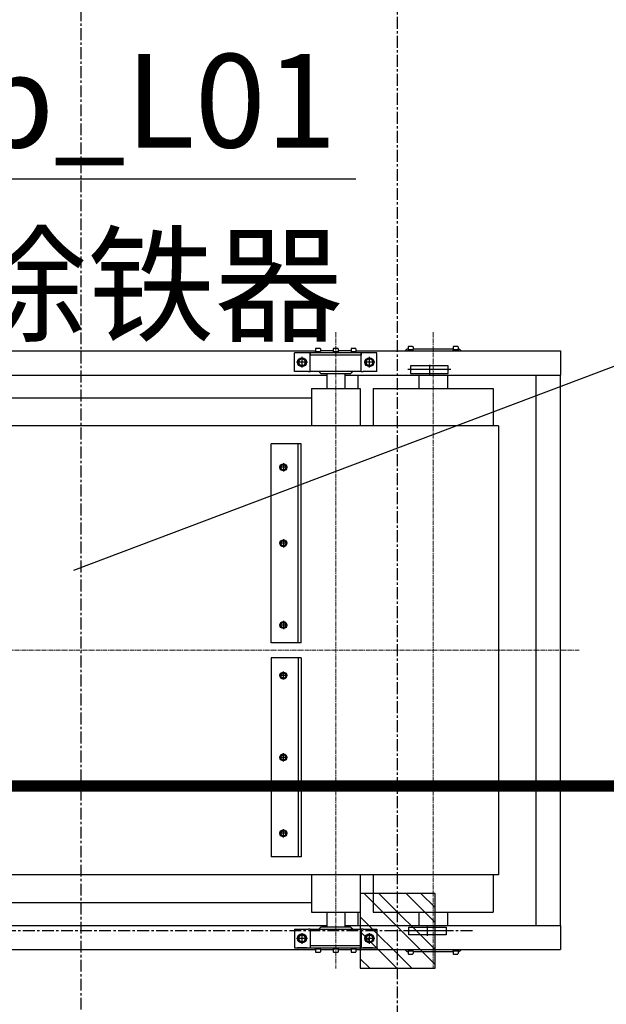
# Model space of a CAD drawing. Units: millimetres. Extents: x 3349024 to 3774728, y 1378009 to 1875085.
# Drawn here: x 3509209 to 3510775, y 1737043 to 1739674 of the extents above; entities that cross this region are included whole.
import ezdxf

# ---------------------------------------------------------------- set-up
doc = ezdxf.new("R2010")
doc.units = ezdxf.units.MM
doc.header["$MEASUREMENT"] = 0
doc.linetypes.add('CENTER', pattern=[50.8, 31.75, -6.35, 6.35, -6.35])
doc.linetypes.add('点画线', pattern=[18, 12, -2, 2, -2])
for name, color, linetype in [('1轮廓实线层', 7, 'Continuous'), ('3中心线层', 1, 'CENTER'), ('TAB', 7, 'Continuous'), ('电-强电平面-线缆', 3, 'Continuous'), ('电-接地防雷-表格', 3, 'Continuous')]:
    doc.layers.add(name, color=color, linetype=linetype)
doc.layers.add('5非标件层', color=4, linetype='Continuous', lineweight=25)
doc.layers.add('中心线层', color=1, linetype='点画线', lineweight=18)
doc.styles.add('SF', font='simsun.ttc')

# ---------------------------------------------------------------- blocks, each defined once
blk = doc.blocks.new('A$C6EA15A3B')
at = {"layer": '5非标件层'}
h = blk.add_hatch(dxfattribs=at)
h.set_pattern_fill('STEEL', color=0, scale=25, angle=-270)
h.set_pattern_definition([(135, (295761.05, -4326093.8), (-56.1266008, -56.1266008), []), (135, (295721.365, -4326093.8), (-56.1266008, -56.1266008), [])])
h.paths.add_polyline_path([(67744.8, -4950), (67944.8, -4950), (67944.8, -4750), (67744.8, -4750)])
at = {"layer": '3中心线层', "color": 0}
for p, q in [((66999.8, -42500), (66999.8, 6750.1)), ((67844.8, -38050), (67844.8, 6750.1)), ((68044.8, -4850), (65954.8, -4850))]:
    blk.add_line(p, q, dxfattribs=at)
at = {"layer": '5非标件层', "color": 0, "flags": 128}
blk.add_lwpolyline([(67744.8, -4950), (67944.8, -4950), (67944.8, -4750), (67744.8, -4750)], close=True, dxfattribs=at)
blk = doc.blocks.new('fffffeg')
at = {"layer": '1轮廓实线层', "color": 0}
for p, q in [((150559.3, 273851), (151811.1, 273851)), ((151755.2, 273796), (151755.2, 273846)), ((151792.2, 273846), (151755.2, 273846)), ((151765.4, 273846.5), (151765.7, 273846.5)), ((151765.4, 273846.5), (151765.4, 273846)), ((151765.7, 273846.5), (151765.7, 273846)), ((151765.7, 273846.5), (151766.6, 273846.5)), ((151766.6, 273846.5), (151766.6, 273846)), ((151768.4, 273846.5), (151768.4, 273846)), ((151768.4, 273846.5), (151768.6, 273846.5)), ((151768.6, 273846.5), (151768.6, 273846)), ((151770.1, 273846.5), (151770.1, 273846)), ((151771.6, 273846.5), (151771.6, 273846)), ((151771.8, 273846.5), (151771.8, 273846)), ((151772.3, 273846.5), (151772.3, 273846)), ((151774, 273846.5), (151774, 273846)), ((151775.7, 273846.5), (151775.7, 273846)), ((151776.1, 273846.5), (151776.1, 273846)), ((151776.4, 273846.5), (151776.4, 273846)), ((151777.9, 273846.5), (151777.9, 273846)), ((151779.3, 273846.5), (151779.3, 273846)), ((151779.5, 273846.5), (151779.5, 273846)), ((151780.4, 273846.5), (151780.9, 273846.5)), ((151780.4, 273846.5), (151780.4, 273846)), ((151780.9, 273846.5), (151780.9, 273846)), ((151780.9, 273846.5), (151783.4, 273846.5)), ((151783.4, 273846.5), (151783.9, 273846.5)), ((151783.4, 273846.5), (151783.4, 273846)), ((151783.9, 273846.5), (151783.9, 273846)), ((151785, 273846.5), (151785, 273846)), ((151785.5, 273846.5), (151787, 273846.5)), ((151787, 273846.5), (151787, 273846)), ((151787, 273846.5), (151787.4, 273846.5)), ((151787.4, 273846.5), (151787.4, 273846)), ((151788.1, 273846.5), (151788.1, 273846)), ((151788.6, 273846.5), (151788.6, 273846)), ((151788.6, 273846.5), (151789.1, 273846.5)), ((151789.1, 273846.5), (151789.1, 273846)), ((151789.1, 273846.5), (151789.7, 273846.5)), ((151789.1, 273846.5), (151789.1, 273846)), ((151789.7, 273846.5), (151789.7, 273846)), ((151789.7, 273846.5), (151791.7, 273846.5)), ((151791.7, 273846.5), (151791.7, 273846)), ((151791.9, 273846.5), (151791.9, 273846)), ((151797.2, 273846), (151792.2, 273846)), ((151797.2, 273846), (151797.2, 273840)), ((151933.2, 273846), (151797.2, 273846)), ((151797.2, 273840), (151797.2, 273846)), ((151809.6, 273847.6), (151809.6, 273846)), ((151821.9, 273847.6), (151809.6, 273847.6)), ((151811.1, 273856.7), (151811.1, 273849.7)), ((151811.1, 273849.7), (151811.1, 273847.6)), ((151811.1, 273849.7), (151823.9, 273849.7)), ((151823.1, 273857.7), (151812.1, 273857.7)), ((151816.7, 273848.3), (151816.3, 273847.6)), ((151817.2, 273849), (151816.7, 273848.3)), ((151817.6, 273849.7), (151817.2, 273849)), ((151817.6, 273847.6), (151818, 273848.3)), ((151818, 273848.3), (151818.4, 273849)), ((151818.4, 273849), (151818.8, 273849.7)), ((151824.1, 273856.7), (151824.1, 273849.8)), ((151824.1, 273851), (151825.2, 273851)), ((151858.7, 273851), (151825.2, 273851)), ((151857.2, 273847.6), (151857.2, 273846)), ((151857.2, 273847.6), (151873.2, 273847.6)), ((151858.7, 273856.7), (151858.7, 273849.7)), ((151858.7, 273849.7), (151871.7, 273849.7)), ((151858.8, 273849.7), (151858.8, 273847.6)), ((151870.7, 273857.7), (151859.7, 273857.7)), ((151864.4, 273848.3), (151864, 273847.6)), ((151864.8, 273849), (151864.4, 273848.3)), ((151865.2, 273849.7), (151864.8, 273849)), ((151865.2, 273847.6), (151865.6, 273848.3)), ((151865.6, 273848.3), (151866, 273849)), ((151866, 273849), (151866.4, 273849.7)), ((151871.6, 273849.7), (151871.6, 273847.6)), ((151871.7, 273856.7), (151871.7, 273849.7)), ((151905.2, 273851), (151871.7, 273851)), ((151873.2, 273847.6), (151873.2, 273846)), ((151905.2, 273851), (151906.3, 273851)), ((151906.3, 273856.7), (151906.3, 273849.8)), ((151906.5, 273849.7), (151919.3, 273849.7)), ((151918.3, 273857.7), (151907.3, 273857.7)), ((151920.8, 273847.6), (151908.5, 273847.6)), ((151912, 273848.3), (151911.6, 273847.6)), ((151912.4, 273849), (151912, 273848.3)), ((151912.8, 273849.7), (151912.4, 273849)), ((151912.8, 273847.6), (151913.2, 273848.3)), ((151913.2, 273848.3), (151913.6, 273849)), ((151913.6, 273849), (151914, 273849.7)), ((151919.3, 273856.7), (151919.3, 273849.7)), ((151919.3, 273851), (152465.2, 273851)), ((151919.3, 273849.7), (151919.3, 273847.6)), ((151920.8, 273847.6), (151920.8, 273846)), ((151933.2, 273846), (151933.2, 273840)), ((151933.2, 273840), (151933.2, 273846)), ((151938.2, 273846), (151933.2, 273846)), ((151975.2, 273846), (151938.2, 273846)), ((151941.7, 273846.5), (151942, 273846.5)), ((151941.7, 273846.5), (151941.7, 273846)), ((151942, 273846.5), (151942, 273846)), ((151942, 273846.5), (151942.9, 273846.5)), ((151942.9, 273846.5), (151942.9, 273846)), ((151944.8, 273846.5), (151944.8, 273846)), ((151944.8, 273846.5), (151945, 273846.5)), ((151945, 273846.5), (151945, 273846)), ((151946.5, 273846.5), (151946.5, 273846)), ((151947.9, 273846.5), (151947.9, 273846)), ((151948.2, 273846.5), (151948.2, 273846)), ((151948.6, 273846.5), (151948.6, 273846)), ((151950.3, 273846.5), (151950.3, 273846)), ((151952, 273846.5), (151952, 273846)), ((151952.5, 273846.5), (151952.5, 273846)), ((151952.7, 273846.5), (151952.7, 273846)), ((151954.2, 273846.5), (151954.2, 273846)), ((151955.6, 273846.5), (151955.6, 273846)), ((151955.9, 273846.5), (151955.9, 273846)), ((151956.8, 273846.5), (151957.2, 273846.5)), ((151956.8, 273846.5), (151956.8, 273846)), ((151957.2, 273846.5), (151957.2, 273846)), ((151957.2, 273846.5), (151959.8, 273846.5)), ((151959.8, 273846.5), (151960.2, 273846.5)), ((151959.8, 273846.5), (151959.8, 273846)), ((151960.2, 273846.5), (151960.2, 273846)), ((151961.3, 273846.5), (151961.3, 273846)), ((151961.9, 273846.5), (151963.4, 273846.5)), ((151963.4, 273846.5), (151963.4, 273846)), ((151963.4, 273846.5), (151963.7, 273846.5)), ((151963.7, 273846.5), (151963.7, 273846)), ((151964.4, 273846.5), (151964.4, 273846)), ((151965, 273846.5), (151965, 273846)), ((151965, 273846.5), (151965.4, 273846.5)), ((151965.4, 273846.5), (151965.4, 273846)), ((151965.5, 273846.5), (151966, 273846.5)), ((151965.5, 273846.5), (151965.5, 273846)), ((151966, 273846.5), (151968.1, 273846.5)), ((151966, 273846.5), (151966, 273846)), ((151968.1, 273846.5), (151968.1, 273846)), ((151968.2, 273846.5), (151968.2, 273846)), ((151975.2, 273796), (151975.2, 273846)), ((151985.4, 273851.5), (151985.4, 273851)), ((151988, 273851.5), (151988, 273851)), ((151990.3, 273851.5), (151990.3, 273851)), ((151991.4, 273851.5), (151991.4, 273851)), ((151992.2, 273851.5), (151994.5, 273851.5)), ((151994.5, 273851.5), (151995.1, 273851.5)), ((151994.5, 273851.5), (151994.5, 273851)), ((151995.1, 273851.5), (151995.1, 273851)), ((151996.1, 273851.5), (151996.1, 273851)), ((151997.4, 273851.5), (151998.1, 273851.5)), ((151997.4, 273851.5), (151997.4, 273851)), ((151998.1, 273851.5), (151998.1, 273851)), ((151998.1, 273851.5), (152001.9, 273851.5)), ((152001.9, 273851.5), (152002.6, 273851.5)), ((152001.9, 273851.5), (152001.9, 273851)), ((152002.6, 273851.5), (152002.6, 273851)), ((152004, 273851.5), (152004, 273851)), ((152004, 273851.5), (152004.8, 273851.5)), ((152004.8, 273851.5), (152004.8, 273851)), ((152004.8, 273851.5), (152005.5, 273851.5)), ((152005.5, 273851.5), (152005.5, 273851)), ((152005.5, 273851.5), (152009.1, 273851.5)), ((152009.1, 273851.5), (152009.1, 273851)), ((152011.8, 273851.5), (152011.8, 273851)), ((152011.8, 273851.5), (152012.5, 273851.5)), ((152012.5, 273851.5), (152012.5, 273851)), ((152012.5, 273851.5), (152013.7, 273851.5)), ((152013.7, 273851.5), (152013.7, 273851)), ((152015.5, 273851.5), (152015.5, 273851)), ((152018.1, 273851.5), (152018.1, 273851)), ((152020.6, 273851.5), (152020.6, 273851)), ((152023.4, 273851.5), (152024.1, 273851.5)), ((152023.4, 273851.5), (152023.4, 273851)), ((152024.1, 273851.5), (152024.1, 273851)), ((152024.1, 273851.5), (152025.2, 273851.5)), ((152025.2, 273851.5), (152025.2, 273851)), ((152058.6, 273856), (152055.2, 273856)), ((152057.1, 273852.6), (152057.1, 273851)), ((152057.1, 273852.6), (152073.1, 273852.6)), ((152058.6, 273861.7), (152058.6, 273854.7)), ((152058.6, 273854.7), (152058.6, 273852.6)), ((152058.6, 273854.7), (152068.9, 273854.7)), ((152068.3, 273862.7), (152059.6, 273862.7)), ((152070.6, 273862.7), (152068.3, 273862.7)), ((152068.9, 273854.7), (152071.6, 273854.7)), ((152071.5, 273854.7), (152071.5, 273852.6)), ((152071.6, 273861.7), (152071.6, 273854.7)), ((152178.8, 273856), (152071.6, 273856)), ((152073.1, 273852.6), (152073.1, 273851)), ((152177.3, 273852.6), (152177.3, 273851)), ((152177.3, 273852.6), (152193.3, 273852.6)), ((152178.8, 273861.7), (152178.8, 273854.7)), ((152178.8, 273854.7), (152191.8, 273854.7)), ((152178.9, 273854.7), (152178.9, 273852.6)), ((152190.8, 273862.7), (152179.8, 273862.7)), ((152191.7, 273854.7), (152191.7, 273852.6)), ((152191.8, 273861.7), (152191.8, 273854.7)), ((152195.2, 273856), (152191.8, 273856)), ((152219.9, 273851.5), (152219.9, 273851)), ((152222.5, 273851.5), (152222.5, 273851)), ((152224.8, 273851.5), (152224.8, 273851)), ((152225.8, 273851.5), (152225.8, 273851)), ((152226.7, 273851.5), (152229, 273851.5)), ((152229, 273851.5), (152229.6, 273851.5)), ((152229, 273851.5), (152229, 273851)), ((152229.6, 273851.5), (152229.6, 273851)), ((152230.6, 273851.5), (152230.6, 273851)), ((152231.9, 273851.5), (152232.6, 273851.5)), ((152231.9, 273851.5), (152231.9, 273851)), ((152232.6, 273851.5), (152232.6, 273851)), ((152232.6, 273851.5), (152236.4, 273851.5)), ((152236.4, 273851.5), (152237.1, 273851.5)), ((152236.4, 273851.5), (152236.4, 273851)), ((152237.1, 273851.5), (152237.1, 273851)), ((152238.4, 273851.5), (152238.4, 273851)), ((152238.4, 273851.5), (152239.3, 273851.5)), ((152239.3, 273851.5), (152240, 273851.5)), ((152239.3, 273851.5), (152239.3, 273851)), ((152240, 273851.5), (152240, 273851)), ((152240, 273851.5), (152243.5, 273851.5)), ((152243.5, 273851.5), (152243.5, 273851)), ((152246.3, 273851.5), (152247, 273851.5)), ((152246.3, 273851.5), (152246.3, 273851)), ((152247, 273851.5), (152247, 273851)), ((152247, 273851.5), (152248.2, 273851.5)), ((152248.2, 273851.5), (152248.2, 273851)), ((152250, 273851.5), (152250, 273851)), ((152252.6, 273851.5), (152252.6, 273851)), ((152255.1, 273851.5), (152255.1, 273851)), ((152257.9, 273851.5), (152258.5, 273851.5)), ((152257.9, 273851.5), (152257.9, 273851)), ((152258.5, 273851.5), (152258.5, 273851)), ((152258.5, 273851.5), (152259.7, 273851.5)), ((152259.7, 273851.5), (152259.7, 273851)), ((152465.2, 273851), (152465.2, 273786)), ((151789.5, 273821), (151760.9, 273821)), ((151775.2, 273806.7), (151775.2, 273835.3)), ((151933.2, 273840), (151797.2, 273840)), ((151933.2, 273840), (151797.2, 273840)), ((151797.2, 273796), (151797.2, 273840)), ((151933.2, 273796), (151933.2, 273840)), ((151969.5, 273821), (151940.9, 273821)), ((151955.2, 273806.7), (151955.2, 273835.3)), ((151792.2, 273796), (151755.2, 273796)), ((151792.2, 273796), (151797.2, 273796)), ((151933.2, 273796), (151797.2, 273796)), ((151825.2, 273791), (151905.2, 273791)), ((151841.2, 273791), (151841.2, 273751)), ((151889.2, 273791), (151889.2, 273751)), ((151933.2, 273796), (151938.2, 273796)), ((151975.2, 273796), (151938.2, 273796)), ((152172.3, 273801), (152058.1, 273801)), ((152165.2, 273811), (152065.2, 273811)), ((152065.2, 273811), (152065.2, 273791)), ((152065.2, 273791), (152165.2, 273791)), ((152115.2, 273814), (152115.2, 273788)), ((152165.2, 273791), (152165.2, 273811)), ((150529.2, 273786), (151841.2, 273786)), ((151889.2, 273786), (152465.2, 273786)), ((151889.2, 273786), (151925.2, 273786)), ((151925.2, 273751), (151925.2, 273786)), ((152087.2, 273786), (152087.2, 273751)), ((152163.2, 273786), (152163.2, 273751)), ((152400.2, 273786), (152465.2, 273786)), ((152400.2, 272316), (152400.2, 273786)), ((152465.2, 272316), (152465.2, 273786)), ((151800.2, 273751), (151800.2, 273651)), ((151800.2, 273751), (151930.2, 273751)), ((151930.2, 273751), (151930.2, 273651)), ((151965.2, 273751), (151965.2, 273651)), ((151965.2, 273751), (152285.2, 273751)), ((152285.2, 273751), (152285.2, 273651)), ((150570.2, 273726), (151800.2, 273726)), ((151865.2, 273651), (150505.2, 273651)), ((151914, 273651), (151865.2, 273651)), ((152231.9, 273651), (151914, 273651)), ((152300.2, 273651), (152231.9, 273651)), ((152300.2, 273651), (152300.2, 272451)), ((151692.6, 273071), (151692.6, 273603)), ((151772.6, 273603), (151692.6, 273603)), ((151764.6, 273071), (151764.6, 273603)), ((151772.6, 273071), (151772.6, 273603)), ((151736.4, 273540), (151714.6, 273540)), ((151725.5, 273550.9), (151725.5, 273529.1)), ((151725.5, 273347.9), (151725.5, 273326.1)), ((151736.4, 273337), (151714.6, 273337)), ((151736.4, 273118.5), (151714.6, 273118.5)), ((151725.5, 273129.4), (151725.5, 273107.6)), ((151772.6, 273071), (151692.6, 273071)), ((151692.6, 273031), (151692.6, 272498.9)), ((151772.6, 273031), (151692.6, 273031)), ((151764.6, 273031), (151764.6, 272498.9)), ((151772.6, 273031), (151772.6, 272498.9)), ((151736.4, 272983.5), (151714.6, 272983.5)), ((151725.5, 272972.6), (151725.5, 272994.4)), ((151736.4, 272764.9), (151714.6, 272764.9)), ((151725.5, 272754), (151725.5, 272775.8)), ((151736.4, 272561.9), (151714.6, 272561.9)), ((151725.5, 272551), (151725.5, 272572.8)), ((151772.6, 272498.9), (151692.6, 272498.9)), ((151865.2, 272451), (150505.2, 272451)), ((151800.2, 272451), (151800.2, 272351)), ((151914, 272451), (151865.2, 272451)), ((152231.9, 272451), (151914, 272451)), ((151930.2, 272451), (151930.2, 272351)), ((151965.2, 272451), (151965.2, 272351)), ((152300.2, 272451), (152231.9, 272451)), ((152285.2, 272451), (152285.2, 272351)), ((151800.2, 272376), (150570.2, 272376)), ((151800.2, 272351), (151930.2, 272351)), ((151841.2, 272351), (151841.2, 272311)), ((151889.2, 272351), (151889.2, 272311)), ((151925.2, 272316), (151925.2, 272351)), ((151965.2, 272351), (152285.2, 272351)), ((152087.2, 272351), (152087.2, 272316)), ((152163.2, 272351), (152163.2, 272316)), ((150529.2, 272316), (151841.2, 272316)), ((151889.2, 272316), (152465.2, 272316)), ((151889.2, 272316), (151925.2, 272316)), ((152400.2, 272316), (152465.2, 272316)), ((152465.2, 272316), (152465.2, 272251)), ((151755.2, 272306), (151755.2, 272256)), ((151755.2, 272306), (151792.2, 272306)), ((151775.2, 272266.7), (151775.2, 272295.3)), ((151797.2, 272306), (151792.2, 272306)), ((151797.2, 272306), (151797.2, 272262)), ((151797.2, 272306), (151933.2, 272306)), ((151905.2, 272311), (151825.2, 272311)), ((151933.2, 272306), (151933.2, 272262)), ((151938.2, 272306), (151933.2, 272306)), ((151938.2, 272306), (151975.2, 272306)), ((151955.2, 272266.7), (151955.2, 272295.3)), ((151975.2, 272306), (151975.2, 272256)), ((152167.3, 272301), (152053.1, 272301)), ((152060.2, 272311), (152160.2, 272311)), ((152060.2, 272291), (152060.2, 272311)), ((152160.2, 272291), (152060.2, 272291)), ((152110.2, 272288), (152110.2, 272314)), ((152160.2, 272311), (152160.2, 272291)), ((151789.5, 272281), (151760.9, 272281)), ((151969.5, 272281), (151940.9, 272281)), ((150559.3, 272251), (151811.1, 272251)), ((151755.2, 272256), (151792.2, 272256)), ((151762.1, 272255.5), (151762.1, 272256)), ((151762.3, 272255.5), (151762.3, 272256)), ((151764.4, 272255.5), (151762.3, 272255.5)), ((151764.4, 272255.5), (151764.4, 272256)), ((151764.9, 272255.5), (151764.4, 272255.5)), ((151764.9, 272255.5), (151764.9, 272256)), ((151765, 272255.5), (151765, 272256)), ((151765.4, 272255.5), (151765, 272255.5)), ((151765.4, 272255.5), (151765.4, 272256)), ((151766, 272255.5), (151766, 272256)), ((151766.7, 272255.5), (151766.7, 272256)), ((151767, 272255.5), (151766.7, 272255.5)), ((151767, 272255.5), (151767, 272256)), ((151768.5, 272255.5), (151767, 272255.5)), ((151769.1, 272255.5), (151769.1, 272256)), ((151770.1, 272255.5), (151770.1, 272256)), ((151770.6, 272255.5), (151770.1, 272255.5)), ((151770.6, 272255.5), (151770.6, 272256)), ((151773.2, 272255.5), (151770.6, 272255.5)), ((151773.2, 272255.5), (151773.2, 272256)), ((151773.6, 272255.5), (151773.2, 272255.5)), ((151773.6, 272255.5), (151773.6, 272256)), ((151774.5, 272255.5), (151774.5, 272256)), ((151774.8, 272255.5), (151774.8, 272256)), ((151776.2, 272255.5), (151776.2, 272256)), ((151777.6, 272255.5), (151777.6, 272256)), ((151777.9, 272255.5), (151777.9, 272256)), ((151778.4, 272255.5), (151778.4, 272256)), ((151780.1, 272255.5), (151780.1, 272256)), ((151781.7, 272255.5), (151781.7, 272256)), ((151782.2, 272255.5), (151782.2, 272256)), ((151782.5, 272255.5), (151782.5, 272256)), ((151783.9, 272255.5), (151783.9, 272256)), ((151785.4, 272255.5), (151785.4, 272256)), ((151785.6, 272255.5), (151785.4, 272255.5)), ((151785.6, 272255.5), (151785.6, 272256)), ((151787.5, 272255.5), (151787.5, 272256)), ((151788.4, 272255.5), (151787.5, 272255.5)), ((151788.4, 272255.5), (151788.4, 272256)), ((151788.7, 272255.5), (151788.4, 272255.5)), ((151788.7, 272255.5), (151788.7, 272256)), ((151792.2, 272256), (151797.2, 272256)), ((151797.2, 272262), (151797.2, 272256)), ((151797.2, 272262), (151933.2, 272262)), ((151797.2, 272262), (151933.2, 272262)), ((151797.2, 272262), (151797.2, 272256)), ((151797.2, 272256), (151933.2, 272256)), ((151809.6, 272256), (151809.6, 272254.4)), ((151809.6, 272254.4), (151821.9, 272254.4)), ((151811.1, 272254.4), (151811.1, 272252.3)), ((151811.1, 272252.3), (151811.1, 272245.3)), ((151823.9, 272252.3), (151811.1, 272252.3)), ((151812.1, 272244.3), (151823.1, 272244.3)), ((151816.7, 272253), (151816.3, 272252.3)), ((151817.2, 272253.7), (151816.7, 272253)), ((151817.6, 272254.4), (151817.2, 272253.7)), ((151817.6, 272252.3), (151818, 272253)), ((151818, 272253), (151818.4, 272253.7)), ((151818.4, 272253.7), (151818.8, 272254.4)), ((151824.1, 272252.1), (151824.1, 272245.3)), ((151824.1, 272251), (151825.2, 272251)), ((151825.2, 272251), (151858.7, 272251)), ((151857.2, 272256), (151857.2, 272254.4)), ((151873.2, 272254.4), (151857.2, 272254.4)), ((151858.7, 272252.3), (151858.7, 272245.3)), ((151871.7, 272252.3), (151858.7, 272252.3)), ((151858.8, 272254.4), (151858.8, 272252.3)), ((151859.7, 272244.3), (151870.7, 272244.3)), ((151864.4, 272253), (151864, 272252.3)), ((151864.8, 272253.7), (151864.4, 272253)), ((151865.2, 272254.4), (151864.8, 272253.7)), ((151865.2, 272252.3), (151865.6, 272253)), ((151865.6, 272253), (151866, 272253.7)), ((151866, 272253.7), (151866.4, 272254.4)), ((151871.6, 272254.4), (151871.6, 272252.3)), ((151871.7, 272252.3), (151871.7, 272245.3)), ((151871.7, 272251), (151905.2, 272251)), ((151873.2, 272256), (151873.2, 272254.4)), ((151905.2, 272251), (151906.3, 272251)), ((151906.3, 272252.1), (151906.3, 272245.3)), ((151919.3, 272252.3), (151906.5, 272252.3)), ((151907.3, 272244.3), (151918.3, 272244.3)), ((151908.5, 272254.4), (151920.8, 272254.4)), ((151912, 272253), (151911.6, 272252.3)), ((151912.4, 272253.7), (151912, 272253)), ((151912.8, 272254.4), (151912.4, 272253.7)), ((151912.8, 272252.3), (151913.2, 272253)), ((151913.2, 272253), (151913.6, 272253.7)), ((151913.6, 272253.7), (151914, 272254.4)), ((151919.3, 272254.4), (151919.3, 272252.3)), ((151919.3, 272252.3), (151919.3, 272245.3)), ((151919.3, 272251), (152465.2, 272251)), ((151920.8, 272256), (151920.8, 272254.4)), ((151933.2, 272262), (151933.2, 272256)), ((151933.2, 272262), (151933.2, 272256)), ((151933.2, 272256), (151938.2, 272256)), ((151938.2, 272256), (151975.2, 272256)), ((151938.5, 272255.5), (151938.5, 272256)), ((151938.7, 272255.5), (151938.7, 272256)), ((151940.7, 272255.5), (151938.7, 272255.5)), ((151940.7, 272255.5), (151940.7, 272256)), ((151941.2, 272255.5), (151940.7, 272255.5)), ((151941.2, 272255.5), (151941.2, 272256)), ((151941.3, 272255.5), (151941.3, 272256)), ((151941.8, 272255.5), (151941.3, 272255.5)), ((151941.8, 272255.5), (151941.8, 272256)), ((151942.3, 272255.5), (151942.3, 272256)), ((151943, 272255.5), (151943, 272256)), ((151943.4, 272255.5), (151943, 272255.5)), ((151943.4, 272255.5), (151943.4, 272256)), ((151944.8, 272255.5), (151943.4, 272255.5)), ((151945.4, 272255.5), (151945.4, 272256)), ((151946.5, 272255.5), (151946.5, 272256)), ((151946.9, 272255.5), (151946.5, 272255.5)), ((151946.9, 272255.5), (151946.9, 272256)), ((151949.5, 272255.5), (151946.9, 272255.5)), ((151949.5, 272255.5), (151949.5, 272256)), ((151950, 272255.5), (151949.5, 272255.5)), ((151950, 272255.5), (151950, 272256)), ((151950.9, 272255.5), (151950.9, 272256)), ((151951.1, 272255.5), (151951.1, 272256)), ((151952.5, 272255.5), (151952.5, 272256)), ((151954, 272255.5), (151954, 272256)), ((151954.3, 272255.5), (151954.3, 272256)), ((151954.7, 272255.5), (151954.7, 272256)), ((151956.4, 272255.5), (151956.4, 272256)), ((151958.1, 272255.5), (151958.1, 272256)), ((151958.5, 272255.5), (151958.5, 272256)), ((151958.8, 272255.5), (151958.8, 272256)), ((151960.3, 272255.5), (151960.3, 272256)), ((151961.8, 272255.5), (151961.8, 272256)), ((151961.9, 272255.5), (151961.8, 272255.5)), ((151961.9, 272255.5), (151961.9, 272256)), ((151963.8, 272255.5), (151963.8, 272256)), ((151964.7, 272255.5), (151963.8, 272255.5)), ((151964.7, 272255.5), (151964.7, 272256)), ((151965, 272255.5), (151964.7, 272255.5)), ((151965, 272255.5), (151965, 272256)), ((151990.7, 272250.5), (151990.7, 272251)), ((151991.8, 272250.5), (151990.7, 272250.5)), ((151991.8, 272250.5), (151991.8, 272251)), ((151992.5, 272250.5), (151991.8, 272250.5)), ((151992.5, 272250.5), (151992.5, 272251)), ((151995.3, 272250.5), (151995.3, 272251)), ((151997.8, 272250.5), (151997.8, 272251)), ((152000.4, 272250.5), (152000.4, 272251)), ((152002.2, 272250.5), (152002.2, 272251)), ((152003.4, 272250.5), (152002.2, 272250.5)), ((152003.4, 272250.5), (152003.4, 272251)), ((152004.1, 272250.5), (152003.4, 272250.5)), ((152004.1, 272250.5), (152004.1, 272251)), ((152006.8, 272250.5), (152006.8, 272251)), ((152010.4, 272250.5), (152006.8, 272250.5)), ((152010.4, 272250.5), (152010.4, 272251)), ((152011.1, 272250.5), (152010.4, 272250.5)), ((152011.1, 272250.5), (152011.1, 272251)), ((152011.9, 272250.5), (152011.1, 272250.5)), ((152011.9, 272250.5), (152011.9, 272251)), ((152013.3, 272250.5), (152013.3, 272251)), ((152014, 272250.5), (152013.3, 272250.5)), ((152014, 272250.5), (152014, 272251)), ((152017.8, 272250.5), (152014, 272250.5)), ((152017.8, 272250.5), (152017.8, 272251)), ((152018.5, 272250.5), (152017.8, 272250.5)), ((152018.5, 272250.5), (152018.5, 272251)), ((152019.8, 272250.5), (152019.8, 272251)), ((152020.8, 272250.5), (152020.8, 272251)), ((152021.4, 272250.5), (152020.8, 272250.5)), ((152021.4, 272250.5), (152021.4, 272251)), ((152023.7, 272250.5), (152021.4, 272250.5)), ((152024.5, 272250.5), (152024.5, 272251)), ((152025.6, 272250.5), (152025.6, 272251)), ((152027.9, 272250.5), (152027.9, 272251)), ((152030.5, 272250.5), (152030.5, 272251)), ((152055.2, 272246), (152058.6, 272246)), ((152057.1, 272251), (152057.1, 272249.4)), ((152073.1, 272249.4), (152057.1, 272249.4)), ((152058.6, 272249.4), (152058.6, 272247.3)), ((152058.6, 272247.3), (152058.6, 272240.3)), ((152071.6, 272247.3), (152058.6, 272247.3)), ((152059.6, 272239.3), (152070.6, 272239.3)), ((152071.5, 272249.4), (152071.5, 272247.3)), ((152071.6, 272247.3), (152071.6, 272240.3)), ((152071.6, 272246), (152178.8, 272246)), ((152073.1, 272251), (152073.1, 272249.4)), ((152177.3, 272251), (152177.3, 272249.4)), ((152193.3, 272249.4), (152177.3, 272249.4)), ((152178.8, 272247.3), (152178.8, 272240.3)), ((152181.5, 272247.3), (152178.8, 272247.3)), ((152178.9, 272249.4), (152178.9, 272247.3)), ((152179.8, 272239.3), (152182.1, 272239.3)), ((152191.8, 272247.3), (152181.5, 272247.3)), ((152182.1, 272239.3), (152190.8, 272239.3)), ((152191.7, 272249.4), (152191.7, 272247.3)), ((152191.8, 272247.3), (152191.8, 272240.3)), ((152191.8, 272246), (152195.2, 272246)), ((152193.3, 272251), (152193.3, 272249.4)), ((152225.2, 272250.5), (152225.2, 272251)), ((152226.3, 272250.5), (152225.2, 272250.5)), ((152226.3, 272250.5), (152226.3, 272251)), ((152227, 272250.5), (152226.3, 272250.5)), ((152227, 272250.5), (152227, 272251)), ((152229.8, 272250.5), (152229.8, 272251)), ((152232.3, 272250.5), (152232.3, 272251)), ((152234.9, 272250.5), (152234.9, 272251)), ((152236.7, 272250.5), (152236.7, 272251)), ((152237.9, 272250.5), (152236.7, 272250.5)), ((152237.9, 272250.5), (152237.9, 272251)), ((152238.5, 272250.5), (152237.9, 272250.5)), ((152238.5, 272250.5), (152238.5, 272251)), ((152241.3, 272250.5), (152241.3, 272251)), ((152244.9, 272250.5), (152241.3, 272250.5)), ((152244.9, 272250.5), (152244.9, 272251)), ((152245.6, 272250.5), (152244.9, 272250.5)), ((152245.6, 272250.5), (152245.6, 272251)), ((152246.4, 272250.5), (152245.6, 272250.5)), ((152246.4, 272250.5), (152246.4, 272251)), ((152247.8, 272250.5), (152247.8, 272251)), ((152248.4, 272250.5), (152247.8, 272250.5)), ((152248.4, 272250.5), (152248.4, 272251)), ((152252.3, 272250.5), (152248.4, 272250.5)), ((152252.3, 272250.5), (152252.3, 272251)), ((152253, 272250.5), (152252.3, 272250.5)), ((152253, 272250.5), (152253, 272251)), ((152254.3, 272250.5), (152254.3, 272251)), ((152255.3, 272250.5), (152255.3, 272251)), ((152255.9, 272250.5), (152255.3, 272250.5)), ((152255.9, 272250.5), (152255.9, 272251)), ((152258.2, 272250.5), (152255.9, 272250.5)), ((152259, 272250.5), (152259, 272251)), ((152260.1, 272250.5), (152260.1, 272251)), ((152262.4, 272250.5), (152262.4, 272251)), ((152265, 272250.5), (152265, 272251))]:
    blk.add_line(p, q, dxfattribs=at)
for points in [[(151729.4, 273546.8), (151733.3, 273540), (151729.4, 273533.2), (151721.5, 273533.2), (151717.6, 273540), (151721.5, 273546.8), (151729.4, 273546.8)], [(151729.4, 273343.8), (151733.3, 273337), (151729.4, 273330.2), (151721.5, 273330.2), (151717.6, 273337), (151721.5, 273343.8), (151729.4, 273343.8)], [(151729.4, 273125.3), (151733.3, 273118.5), (151729.4, 273111.7), (151721.5, 273111.7), (151717.6, 273118.5), (151721.5, 273125.3), (151729.4, 273125.3)], [(151729.4, 272976.7), (151733.3, 272983.5), (151729.4, 272990.3), (151721.5, 272990.3), (151717.6, 272983.5), (151721.5, 272976.7), (151729.4, 272976.7)], [(151729.4, 272758.1), (151733.3, 272764.9), (151729.4, 272771.7), (151721.5, 272771.7), (151717.6, 272764.9), (151721.5, 272758.1), (151729.4, 272758.1)], [(151729.4, 272555.1), (151733.3, 272561.9), (151729.4, 272568.7), (151721.5, 272568.7), (151717.6, 272561.9), (151721.5, 272555.1), (151729.4, 272555.1)]]:
    blk.add_lwpolyline(points, dxfattribs=at)
for centre, radius in [((151775.2, 273821), 12), ((151955.2, 273821), 12), ((151725.5, 273540), 9.26), ((151725.5, 273540), 6.8), ((151725.5, 273337), 9.26), ((151725.5, 273337), 6.8), ((151725.5, 273118.5), 9.26), ((151725.5, 273118.5), 6.8), ((151725.5, 272983.5), 9.26), ((151725.5, 272983.5), 6.8), ((151725.5, 272764.9), 9.26), ((151725.5, 272764.9), 6.8), ((151725.5, 272561.9), 9.26), ((151725.5, 272561.9), 6.8), ((151775.2, 272281), 12), ((151955.2, 272281), 12)]:
    blk.add_circle(centre, radius, dxfattribs=at)
for centre, radius, start, end in [((151812.1, 273856.7), 1, 90, 180), ((151823.1, 273856.7), 1, 0, 90), ((151859.7, 273856.7), 1, 90, 180), ((151870.7, 273856.7), 1, 0, 90), ((151907.3, 273856.7), 1, 90, 180), ((151918.3, 273856.7), 1, 0, 90), ((152059.6, 273861.7), 1, 90, 180), ((152070.6, 273861.7), 1, 0, 90), ((152179.8, 273861.7), 1, 90, 180), ((152190.8, 273861.7), 1, 0, 90), ((151775.2, 273821), 9, 120, 180), ((151775.2, 273821), 9, 180, 240), ((151775.2, 273821), 9, 60, 120), ((151775.2, 273821), 9, 0, 60), ((151775.2, 273821), 9, 300, 0), ((151955.2, 273821), 9, 120, 180), ((151955.2, 273821), 9, 180, 240), ((151955.2, 273821), 9, 60, 120), ((151955.2, 273821), 9, 0, 60), ((151955.2, 273821), 9, 300, 0), ((151775.2, 273821), 9, 240, 300), ((151955.2, 273821), 9, 240, 300), ((151775.2, 272281), 9, 120, 180), ((151775.2, 272281), 9, 60, 120), ((151775.2, 272281), 9, 0, 60), ((151955.2, 272281), 9, 120, 180), ((151955.2, 272281), 9, 60, 120), ((151955.2, 272281), 9, 0, 60), ((151775.2, 272281), 9, 180, 240), ((151775.2, 272281), 9, 240, 300), ((151775.2, 272281), 9, 300, 0), ((151955.2, 272281), 9, 180, 240), ((151955.2, 272281), 9, 240, 300), ((151955.2, 272281), 9, 300, 0), ((151812.1, 272245.3), 1, 180, 270), ((151823.1, 272245.3), 1, 270, 0), ((151859.7, 272245.3), 1, 180, 270), ((151870.7, 272245.3), 1, 270, 0), ((151907.3, 272245.3), 1, 180, 270), ((151918.3, 272245.3), 1, 270, 0), ((152059.6, 272240.3), 1, 180, 270), ((152070.6, 272240.3), 1, 270, 0), ((152179.8, 272240.3), 1, 180, 270), ((152190.8, 272240.3), 1, 270, 0)]:
    blk.add_arc(centre, radius, start, end, dxfattribs=at)
for points, knots in [([(151768.6, 273846.5), (151768.7, 273846.5), (151768.8, 273846.5), (151769.2, 273846.5), (151769.7, 273846.5), (151770, 273846.5), (151770.1, 273846.5)], [0, 0, 0, 0, 0.417183, 0.833017, 1.160556, 1.488388, 1.488388, 1.488388, 1.488388]), ([(151770.1, 273846.5), (151770.3, 273846.5), (151770.7, 273846.5), (151771.2, 273846.5), (151771.5, 273846.5), (151771.6, 273846.5), (151771.6, 273846.5)], [0, 0, 0, 0, 0.409052, 0.81762, 1.139229, 1.460373, 1.460373, 1.460373, 1.460373]), ([(151771.5, 273846.5), (151771.6, 273846.5), (151771.8, 273846.5), (151771.8, 273846.5), (151771.8, 273846.5)], [0, 0, 0, 0, 0.1669503, 0.2984405, 0.2984405, 0.2984405, 0.2984405]), ([(151772.3, 273846.5), (151772.3, 273846.5), (151772.3, 273846.5), (151772.5, 273846.5), (151772.8, 273846.5), (151773.1, 273846.5), (151773.5, 273846.5), (151773.8, 273846.5), (151774, 273846.5)], [0, 0, 0, 0, 0.418793, 0.836105, 1.045245, 1.254086, 1.462884, 1.671672, 1.671672, 1.671672, 1.671672]), ([(151774, 273846.5), (151774.1, 273846.5), (151774.4, 273846.5), (151774.9, 273846.5), (151775.6, 273846.5), (151775.7, 273846.5), (151775.7, 273846.5)], [0, 0, 0, 0, 0.216729, 0.433499, 0.863869, 1.725733, 1.725733, 1.725733, 1.725733]), ([(151776.4, 273846.5), (151776.4, 273846.5), (151776.5, 273846.5), (151776.9, 273846.5), (151777.4, 273846.5), (151777.7, 273846.5), (151777.9, 273846.5)], [0, 0, 0, 0, 0.408552, 0.818331, 1.141759, 1.46538, 1.46538, 1.46538, 1.46538]), ([(151777.9, 273846.5), (151778.1, 273846.5), (151778.5, 273846.5), (151778.9, 273846.5), (151779.2, 273846.5), (151779.3, 273846.5), (151779.3, 273846.5)], [0, 0, 0, 0, 0.397267, 0.794235, 1.106936, 1.419246, 1.419246, 1.419246, 1.419246]), ([(151785, 273846.5), (151785, 273846.5), (151785.1, 273846.5), (151785.4, 273846.5), (151785.5, 273846.5)], [0, 0, 0, 0, 0.3120244, 0.5589128, 0.5589128, 0.5589128, 0.5589128]), ([(151787.6, 273846.5), (151787.6, 273846.5), (151787.8, 273846.5), (151788, 273846.5), (151788, 273846.5), (151788.1, 273846.5)], [0, 0, 0, 0, 0.0876988, 0.2962328, 0.5050302, 0.5050302, 0.5050302, 0.5050302]), ([(151945, 273846.5), (151945, 273846.5), (151945.2, 273846.5), (151945.5, 273846.5), (151946, 273846.5), (151946.3, 273846.5), (151946.5, 273846.5)], [0, 0, 0, 0, 0.417184, 0.833019, 1.160596, 1.488388, 1.488388, 1.488388, 1.488388]), ([(151946.5, 273846.5), (151946.7, 273846.5), (151947.1, 273846.5), (151947.6, 273846.5), (151947.9, 273846.5), (151947.9, 273846.5), (151947.9, 273846.5)], [0, 0, 0, 0, 0.409048, 0.817612, 1.139241, 1.460373, 1.460373, 1.460373, 1.460373]), ([(151947.9, 273846.5), (151948, 273846.5), (151948.2, 273846.5), (151948.2, 273846.5), (151948.2, 273846.5)], [0, 0, 0, 0, 0.1669874, 0.2985001, 0.2985001, 0.2985001, 0.2985001]), ([(151948.6, 273846.5), (151948.6, 273846.5), (151948.7, 273846.5), (151948.8, 273846.5), (151949.1, 273846.5), (151949.5, 273846.5), (151949.9, 273846.5), (151950.2, 273846.5), (151950.3, 273846.5)], [0, 0, 0, 0, 0.418793, 0.836105, 1.045245, 1.254086, 1.462884, 1.671672, 1.671672, 1.671672, 1.671672]), ([(151950.3, 273846.5), (151950.5, 273846.5), (151950.7, 273846.5), (151951.3, 273846.5), (151952, 273846.5), (151952, 273846.5), (151952, 273846.5)], [0, 0, 0, 0, 0.216758, 0.433501, 0.863871, 1.725733, 1.725733, 1.725733, 1.725733]), ([(151952.7, 273846.5), (151952.8, 273846.5), (151952.8, 273846.5), (151953.3, 273846.5), (151953.7, 273846.5), (151954, 273846.5), (151954.2, 273846.5)], [0, 0, 0, 0, 0.408555, 0.818364, 1.141757, 1.46538, 1.46538, 1.46538, 1.46538]), ([(151954.2, 273846.5), (151954.4, 273846.5), (151954.8, 273846.5), (151955.3, 273846.5), (151955.6, 273846.5), (151955.6, 273846.5), (151955.6, 273846.5)], [0, 0, 0, 0, 0.397267, 0.794235, 1.106936, 1.419246, 1.419246, 1.419246, 1.419246]), ([(151961.3, 273846.5), (151961.4, 273846.5), (151961.5, 273846.5), (151961.8, 273846.5), (151961.9, 273846.5)], [0, 0, 0, 0, 0.3120244, 0.5589128, 0.5589128, 0.5589128, 0.5589128]), ([(151963.9, 273846.5), (151964, 273846.5), (151964.2, 273846.5), (151964.4, 273846.5), (151964.4, 273846.5), (151964.4, 273846.5)], [0, 0, 0, 0, 0.0877055, 0.296272, 0.5050898, 0.5050898, 0.5050898, 0.5050898]), ([(151985.4, 273851.5), (151985.4, 273851.5), (151985.5, 273851.5), (151986.2, 273851.5), (151987.1, 273851.5), (151987.7, 273851.5), (151988, 273851.5)], [0, 0, 0, 0, 0.732046, 1.462896, 2.038737, 2.61569, 2.61569, 2.61569, 2.61569]), ([(151988, 273851.5), (151988.3, 273851.5), (151989, 273851.5), (151989.7, 273851.5), (151990.2, 273851.5), (151990.3, 273851.5), (151990.3, 273851.5)], [0, 0, 0, 0, 0.639854, 1.279122, 1.783352, 2.288163, 2.288163, 2.288163, 2.288163]), ([(151991.4, 273851.5), (151991.4, 273851.5), (151991.6, 273851.5), (151992, 273851.5), (151992.2, 273851.5)], [0, 0, 0, 0, 0.4822267, 0.8639097, 0.8639097, 0.8639097, 0.8639097]), ([(151995.2, 273851.5), (151995.3, 273851.5), (151995.7, 273851.5), (151996, 273851.5), (151996, 273851.5), (151996.1, 273851.5)], [0, 0, 0, 0, 0.157124, 0.4911868, 0.8255839, 0.8255839, 0.8255839, 0.8255839]), ([(152015.5, 273851.5), (152015.5, 273851.5), (152015.7, 273851.5), (152016.4, 273851.5), (152017.2, 273851.5), (152017.8, 273851.5), (152018.1, 273851.5)], [0, 0, 0, 0, 0.7247, 1.449983, 2.021953, 2.59465, 2.59465, 2.59465, 2.59465]), ([(152018.1, 273851.5), (152018.4, 273851.5), (152019.1, 273851.5), (152019.9, 273851.5), (152020.4, 273851.5), (152020.5, 273851.5), (152020.6, 273851.5)], [0, 0, 0, 0, 0.700147, 1.398302, 1.949328, 2.501488, 2.501488, 2.501488, 2.501488]), ([(152219.9, 273851.5), (152219.9, 273851.5), (152220, 273851.5), (152220.7, 273851.5), (152221.6, 273851.5), (152222.2, 273851.5), (152222.5, 273851.5)], [0, 0, 0, 0, 0.732032, 1.462874, 2.038742, 2.61569, 2.61569, 2.61569, 2.61569]), ([(152222.5, 273851.5), (152222.8, 273851.5), (152223.5, 273851.5), (152224.2, 273851.5), (152224.6, 273851.5), (152224.7, 273851.5), (152224.8, 273851.5)], [0, 0, 0, 0, 0.639772, 1.2791, 1.783285, 2.288103, 2.288103, 2.288103, 2.288103]), ([(152225.8, 273851.5), (152225.9, 273851.5), (152226.1, 273851.5), (152226.5, 273851.5), (152226.7, 273851.5)], [0, 0, 0, 0, 0.4821555, 0.8637905, 0.8637905, 0.8637905, 0.8637905]), ([(152229.7, 273851.5), (152229.8, 273851.5), (152230.2, 273851.5), (152230.5, 273851.5), (152230.5, 273851.5), (152230.6, 273851.5)], [0, 0, 0, 0, 0.1571346, 0.4912197, 0.8256435, 0.8256435, 0.8256435, 0.8256435]), ([(152250, 273851.5), (152250, 273851.5), (152250.1, 273851.5), (152250.8, 273851.5), (152251.7, 273851.5), (152252.3, 273851.5), (152252.6, 273851.5)], [0, 0, 0, 0, 0.724725, 1.450049, 2.021961, 2.594709, 2.594709, 2.594709, 2.594709]), ([(152252.6, 273851.5), (152252.9, 273851.5), (152253.6, 273851.5), (152254.4, 273851.5), (152254.9, 273851.5), (152255, 273851.5), (152255.1, 273851.5)], [0, 0, 0, 0, 0.700147, 1.398269, 1.949339, 2.501488, 2.501488, 2.501488, 2.501488]), ([(151766.2, 273826.2), (151766.2, 273826.2), (151767.7, 273827.1), (151769.2, 273827.9), (151770.7, 273828.8)], [0, 0, 0, 0, 0.140279, 5.196155, 5.196155, 5.196155, 5.196155]), ([(151770.7, 273828.8), (151771.8, 273829.4), (151773.3, 273830.3), (151774.8, 273831.2), (151775.2, 273831.4)], [0, 0, 0, 0, 3.881166, 5.196155, 5.196155, 5.196155, 5.196155]), ([(151784.2, 273815.8), (151783.8, 273815.6), (151782.3, 273814.7), (151780.8, 273813.8), (151779.7, 273813.2)], [0, 0, 0, 0, 1.314961, 5.196155, 5.196155, 5.196155, 5.196155]), ([(151946.2, 273826.2), (151946.2, 273826.2), (151947.7, 273827.1), (151949.2, 273827.9), (151950.7, 273828.8)], [0, 0, 0, 0, 0.140279, 5.196155, 5.196155, 5.196155, 5.196155]), ([(151950.7, 273828.8), (151951.8, 273829.4), (151953.3, 273830.3), (151954.8, 273831.2), (151955.2, 273831.4)], [0, 0, 0, 0, 3.881166, 5.196155, 5.196155, 5.196155, 5.196155]), ([(151964.2, 273815.8), (151963.8, 273815.6), (151962.3, 273814.7), (151960.8, 273813.8), (151959.7, 273813.2)], [0, 0, 0, 0, 1.314961, 5.196155, 5.196155, 5.196155, 5.196155]), ([(151779.7, 273813.2), (151778.2, 273812.3), (151776.7, 273811.5), (151775.2, 273810.6), (151775.2, 273810.6)], [0, 0, 0, 0, 5.055876, 5.196155, 5.196155, 5.196155, 5.196155]), ([(151959.7, 273813.2), (151958.2, 273812.3), (151956.7, 273811.5), (151955.2, 273810.6), (151955.2, 273810.6)], [0, 0, 0, 0, 5.055876, 5.196155, 5.196155, 5.196155, 5.196155]), ([(151766.2, 272286.2), (151766.2, 272286.2), (151767.7, 272287.1), (151769.2, 272287.9), (151770.7, 272288.8)], [0, 0, 0, 0, 0.140279, 5.196155, 5.196155, 5.196155, 5.196155]), ([(151770.7, 272288.8), (151771.8, 272289.4), (151773.3, 272290.3), (151774.8, 272291.2), (151775.2, 272291.4)], [0, 0, 0, 0, 3.881166, 5.196155, 5.196155, 5.196155, 5.196155]), ([(151946.2, 272286.2), (151946.2, 272286.2), (151947.7, 272287.1), (151949.2, 272287.9), (151950.7, 272288.8)], [0, 0, 0, 0, 0.140279, 5.196155, 5.196155, 5.196155, 5.196155]), ([(151950.7, 272288.8), (151951.8, 272289.4), (151953.3, 272290.3), (151954.8, 272291.2), (151955.2, 272291.4)], [0, 0, 0, 0, 3.881166, 5.196155, 5.196155, 5.196155, 5.196155]), ([(151779.7, 272273.2), (151778.2, 272272.3), (151776.7, 272271.5), (151775.2, 272270.6), (151775.2, 272270.6)], [0, 0, 0, 0, 5.055876, 5.196155, 5.196155, 5.196155, 5.196155]), ([(151784.2, 272275.8), (151783.8, 272275.6), (151782.3, 272274.7), (151780.8, 272273.8), (151779.7, 272273.2)], [0, 0, 0, 0, 1.314961, 5.196155, 5.196155, 5.196155, 5.196155]), ([(151959.7, 272273.2), (151958.2, 272272.3), (151956.7, 272271.5), (151955.2, 272270.6), (151955.2, 272270.6)], [0, 0, 0, 0, 5.055876, 5.196155, 5.196155, 5.196155, 5.196155]), ([(151964.2, 272275.8), (151963.8, 272275.6), (151962.3, 272274.7), (151960.8, 272273.8), (151959.7, 272273.2)], [0, 0, 0, 0, 1.314961, 5.196155, 5.196155, 5.196155, 5.196155]), ([(151766.5, 272255.5), (151766.4, 272255.5), (151766.2, 272255.5), (151766, 272255.5), (151766, 272255.5), (151766, 272255.5)], [0, 0, 0, 0, 0.0877055, 0.296272, 0.5050898, 0.5050898, 0.5050898, 0.5050898]), ([(151769.1, 272255.5), (151769, 272255.5), (151768.9, 272255.5), (151768.6, 272255.5), (151768.5, 272255.5)], [0, 0, 0, 0, 0.3119971, 0.5588531, 0.5588531, 0.5588531, 0.5588531]), ([(151776.2, 272255.5), (151776, 272255.5), (151775.6, 272255.5), (151775.1, 272255.5), (151774.8, 272255.5), (151774.8, 272255.5), (151774.8, 272255.5)], [0, 0, 0, 0, 0.397305, 0.794237, 1.106937, 1.419246, 1.419246, 1.419246, 1.419246]), ([(151777.6, 272255.5), (151777.6, 272255.5), (151777.5, 272255.5), (151777.1, 272255.5), (151776.7, 272255.5), (151776.3, 272255.5), (151776.2, 272255.5)], [0, 0, 0, 0, 0.40853, 0.818326, 1.141708, 1.465321, 1.465321, 1.465321, 1.465321]), ([(151780.1, 272255.5), (151779.9, 272255.5), (151779.6, 272255.5), (151779.1, 272255.5), (151778.4, 272255.5), (151778.4, 272255.5), (151778.4, 272255.5)], [0, 0, 0, 0, 0.216765, 0.433515, 0.863898, 1.725793, 1.725793, 1.725793, 1.725793]), ([(151781.7, 272255.5), (151781.7, 272255.5), (151781.7, 272255.5), (151781.6, 272255.5), (151781.2, 272255.5), (151780.9, 272255.5), (151780.5, 272255.5), (151780.2, 272255.5), (151780.1, 272255.5)], [0, 0, 0, 0, 0.418799, 0.836114, 1.045241, 1.254085, 1.46291, 1.671672, 1.671672, 1.671672, 1.671672]), ([(151782.5, 272255.5), (151782.4, 272255.5), (151782.2, 272255.5), (151782.2, 272255.5), (151782.2, 272255.5)], [0, 0, 0, 0, 0.1669874, 0.2985001, 0.2985001, 0.2985001, 0.2985001]), ([(151783.9, 272255.5), (151783.7, 272255.5), (151783.3, 272255.5), (151782.8, 272255.5), (151782.5, 272255.5), (151782.5, 272255.5), (151782.5, 272255.5)], [0, 0, 0, 0, 0.409003, 0.817561, 1.139186, 1.460314, 1.460314, 1.460314, 1.460314]), ([(151785.4, 272255.5), (151785.3, 272255.5), (151785.2, 272255.5), (151784.8, 272255.5), (151784.4, 272255.5), (151784.1, 272255.5), (151783.9, 272255.5)], [0, 0, 0, 0, 0.417165, 0.833022, 1.160558, 1.488388, 1.488388, 1.488388, 1.488388]), ([(151942.8, 272255.5), (151942.8, 272255.5), (151942.6, 272255.5), (151942.4, 272255.5), (151942.3, 272255.5), (151942.3, 272255.5)], [0, 0, 0, 0, 0.0877055, 0.296272, 0.5050898, 0.5050898, 0.5050898, 0.5050898]), ([(151945.4, 272255.5), (151945.4, 272255.5), (151945.3, 272255.5), (151945, 272255.5), (151944.8, 272255.5)], [0, 0, 0, 0, 0.3120244, 0.5589128, 0.5589128, 0.5589128, 0.5589128]), ([(151952.5, 272255.5), (151952.3, 272255.5), (151951.9, 272255.5), (151951.5, 272255.5), (151951.2, 272255.5), (151951.1, 272255.5), (151951.1, 272255.5)], [0, 0, 0, 0, 0.397267, 0.794235, 1.106936, 1.419246, 1.419246, 1.419246, 1.419246]), ([(151954, 272255.5), (151954, 272255.5), (151953.9, 272255.5), (151953.5, 272255.5), (151953, 272255.5), (151952.7, 272255.5), (151952.5, 272255.5)], [0, 0, 0, 0, 0.408555, 0.818364, 1.141757, 1.46538, 1.46538, 1.46538, 1.46538]), ([(151956.4, 272255.5), (151956.3, 272255.5), (151956, 272255.5), (151955.4, 272255.5), (151954.8, 272255.5), (151954.7, 272255.5), (151954.7, 272255.5)], [0, 0, 0, 0, 0.216758, 0.433501, 0.863871, 1.725733, 1.725733, 1.725733, 1.725733]), ([(151958.1, 272255.5), (151958.1, 272255.5), (151958.1, 272255.5), (151957.9, 272255.5), (151957.6, 272255.5), (151957.3, 272255.5), (151956.9, 272255.5), (151956.6, 272255.5), (151956.4, 272255.5)], [0, 0, 0, 0, 0.418793, 0.836105, 1.045245, 1.254086, 1.462884, 1.671672, 1.671672, 1.671672, 1.671672]), ([(151958.8, 272255.5), (151958.7, 272255.5), (151958.6, 272255.5), (151958.6, 272255.5), (151958.5, 272255.5)], [0, 0, 0, 0, 0.1669874, 0.2985001, 0.2985001, 0.2985001, 0.2985001]), ([(151960.3, 272255.5), (151960.1, 272255.5), (151959.7, 272255.5), (151959.2, 272255.5), (151958.9, 272255.5), (151958.8, 272255.5), (151958.8, 272255.5)], [0, 0, 0, 0, 0.409048, 0.817612, 1.139241, 1.460373, 1.460373, 1.460373, 1.460373]), ([(151961.8, 272255.5), (151961.7, 272255.5), (151961.6, 272255.5), (151961.2, 272255.5), (151960.7, 272255.5), (151960.4, 272255.5), (151960.3, 272255.5)], [0, 0, 0, 0, 0.417184, 0.833019, 1.160596, 1.488388, 1.488388, 1.488388, 1.488388]), ([(151997.8, 272250.5), (151997.5, 272250.5), (151996.8, 272250.5), (151996, 272250.5), (151995.5, 272250.5), (151995.4, 272250.5), (151995.3, 272250.5)], [0, 0, 0, 0, 0.70015, 1.398275, 1.949325, 2.501488, 2.501488, 2.501488, 2.501488]), ([(152000.4, 272250.5), (152000.3, 272250.5), (152000.2, 272250.5), (151999.5, 272250.5), (151998.7, 272250.5), (151998.1, 272250.5), (151997.8, 272250.5)], [0, 0, 0, 0, 0.7247, 1.449983, 2.021953, 2.59465, 2.59465, 2.59465, 2.59465]), ([(152020.7, 272250.5), (152020.5, 272250.5), (152020.2, 272250.5), (152019.9, 272250.5), (152019.9, 272250.5), (152019.8, 272250.5)], [0, 0, 0, 0, 0.1571049, 0.4911838, 0.8255839, 0.8255839, 0.8255839, 0.8255839]), ([(152024.5, 272250.5), (152024.5, 272250.5), (152024.3, 272250.5), (152023.9, 272250.5), (152023.7, 272250.5)], [0, 0, 0, 0, 0.4822183, 0.8639097, 0.8639097, 0.8639097, 0.8639097]), ([(152027.9, 272250.5), (152027.6, 272250.5), (152026.9, 272250.5), (152026.2, 272250.5), (152025.7, 272250.5), (152025.6, 272250.5), (152025.6, 272250.5)], [0, 0, 0, 0, 0.639817, 1.279118, 1.783351, 2.288163, 2.288163, 2.288163, 2.288163]), ([(152030.5, 272250.5), (152030.5, 272250.5), (152030.4, 272250.5), (152029.7, 272250.5), (152028.8, 272250.5), (152028.2, 272250.5), (152027.9, 272250.5)], [0, 0, 0, 0, 0.732046, 1.462896, 2.038737, 2.61569, 2.61569, 2.61569, 2.61569]), ([(152232.3, 272250.5), (152232, 272250.5), (152231.3, 272250.5), (152230.5, 272250.5), (152230, 272250.5), (152229.9, 272250.5), (152229.8, 272250.5)], [0, 0, 0, 0, 0.700147, 1.398269, 1.949339, 2.501488, 2.501488, 2.501488, 2.501488]), ([(152234.9, 272250.5), (152234.8, 272250.5), (152234.7, 272250.5), (152234, 272250.5), (152233.2, 272250.5), (152232.6, 272250.5), (152232.3, 272250.5)], [0, 0, 0, 0, 0.724725, 1.450049, 2.021961, 2.594709, 2.594709, 2.594709, 2.594709]), ([(152255.1, 272250.5), (152255, 272250.5), (152254.7, 272250.5), (152254.4, 272250.5), (152254.3, 272250.5), (152254.3, 272250.5)], [0, 0, 0, 0, 0.1571346, 0.4912197, 0.8256435, 0.8256435, 0.8256435, 0.8256435]), ([(152259, 272250.5), (152259, 272250.5), (152258.8, 272250.5), (152258.4, 272250.5), (152258.2, 272250.5)], [0, 0, 0, 0, 0.4821555, 0.8637905, 0.8637905, 0.8637905, 0.8637905]), ([(152262.4, 272250.5), (152262, 272250.5), (152261.4, 272250.5), (152260.7, 272250.5), (152260.2, 272250.5), (152260.1, 272250.5), (152260.1, 272250.5)], [0, 0, 0, 0, 0.639772, 1.2791, 1.783285, 2.288103, 2.288103, 2.288103, 2.288103]), ([(152265, 272250.5), (152264.9, 272250.5), (152264.9, 272250.5), (152264.2, 272250.5), (152263.3, 272250.5), (152262.7, 272250.5), (152262.4, 272250.5)], [0, 0, 0, 0, 0.732032, 1.462874, 2.038742, 2.61569, 2.61569, 2.61569, 2.61569])]:
    blk.add_open_spline(points, degree=3, knots=knots, dxfattribs=at)
for points in [[(151820.2, 273846), (151825.2, 273851)], [(151905.2, 273851), (151910.2, 273846)], [(152050.2, 273851), (152055.2, 273856)], [(152195.2, 273856), (152200.2, 273851)], [(151766.2, 273821), (151766.2, 273826.2)], [(151766.2, 273815.8), (151766.2, 273821)], [(151770.7, 273813.2), (151766.2, 273815.8)], [(151775.2, 273831.4), (151779.7, 273828.8)], [(151779.7, 273828.8), (151784.2, 273826.2)], [(151784.2, 273826.2), (151784.2, 273821)], [(151784.2, 273821), (151784.2, 273815.8)], [(151946.2, 273821), (151946.2, 273826.2)], [(151946.2, 273815.8), (151946.2, 273821)], [(151950.7, 273813.2), (151946.2, 273815.8)], [(151955.2, 273831.4), (151959.7, 273828.8)], [(151959.7, 273828.8), (151964.2, 273826.2)], [(151964.2, 273826.2), (151964.2, 273821)], [(151964.2, 273821), (151964.2, 273815.8)], [(151775.2, 273810.6), (151770.7, 273813.2)], [(151825.2, 273791), (151820.2, 273796)], [(151910.2, 273796), (151905.2, 273791)], [(151955.2, 273810.6), (151950.7, 273813.2)], [(151775.2, 272291.4), (151779.7, 272288.8)], [(151779.7, 272288.8), (151784.2, 272286.2)], [(151820.2, 272306), (151825.2, 272311)], [(151905.2, 272311), (151910.2, 272306)], [(151955.2, 272291.4), (151959.7, 272288.8)], [(151959.7, 272288.8), (151964.2, 272286.2)], [(151766.2, 272281), (151766.2, 272286.2)], [(151766.2, 272275.8), (151766.2, 272281)], [(151770.7, 272273.2), (151766.2, 272275.8)], [(151775.2, 272270.6), (151770.7, 272273.2)], [(151784.2, 272286.2), (151784.2, 272281)], [(151784.2, 272281), (151784.2, 272275.8)], [(151946.2, 272281), (151946.2, 272286.2)], [(151946.2, 272275.8), (151946.2, 272281)], [(151950.7, 272273.2), (151946.2, 272275.8)], [(151955.2, 272270.6), (151950.7, 272273.2)], [(151964.2, 272286.2), (151964.2, 272281)], [(151964.2, 272281), (151964.2, 272275.8)], [(151825.2, 272251), (151820.2, 272256)], [(151910.2, 272256), (151905.2, 272251)], [(152055.2, 272246), (152050.2, 272251)], [(152200.2, 272251), (152195.2, 272246)]]:
    blk.add_open_spline(points, degree=1, dxfattribs=at)
at = {"layer": '中心线层', "color": 0}
for p, q in [((151865.2, 273901), (151865.2, 272201)), ((152125.2, 273901), (152125.2, 272201)), ((152515.2, 273051), (149575.2, 273051))]:
    blk.add_line(p, q, dxfattribs=at)
blk = doc.blocks.new('dfafsdfsddsfds')
at = {"color": 0}
blk.add_blockref('A$C6EA15A3B', (1193178.9, 567058), dxfattribs=at)
at = {"color": 0, "ltscale": 0.5}
blk.add_line((1263706, 564511.8), (1260158.6, 563171), dxfattribs=at)
at = {"color": 0}
blk.add_blockref('fffffeg', (1108993.4, 289906.9), dxfattribs=at)

msp = doc.modelspace()

# ---------------------------------------------------------------- block references
at = {"layer": '电-接地防雷-表格', "color": 8}
msp.add_blockref('dfafsdfsddsfds', (2249193.7, 1175031), dxfattribs=at)

# ---------------------------------------------------------------- next in the draw order: linework, layer by layer
at = {"layer": 'TAB', "color": 1}
msp.add_line((3510106, 1739248.1), (3508058.1, 1739248.1), dxfattribs=at)
at = {"layer": '电-强电平面-线缆', "color": 1, "linetype": 'Continuous', "const_width": 30}
msp.add_lwpolyline([(3508128.3, 1737626.5), (3510947.2, 1737626.5)], dxfattribs=at)

# ---------------------------------------------------------------- next in the draw order: texts
at = {"layer": 'TAB', "color": 1, "style": 'SF'}
for s, p in [('304-07b_L01', (3508024.7, 1739332.6, 0)), ('悬挂式除铁器', (3508024.7, 1738840.5, 0))]:
    msp.add_text(s, height=250, dxfattribs=at).set_placement(p)

doc.saveas('drawing.dxf')
